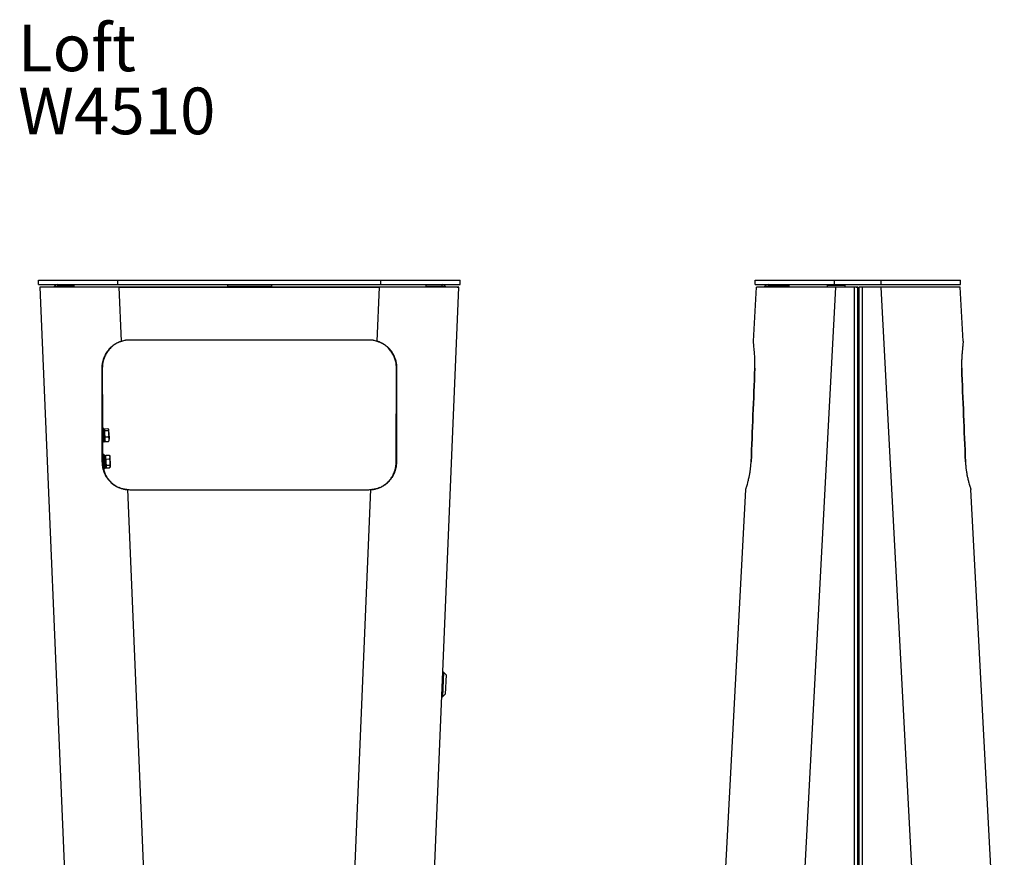
# Model space of a CAD drawing. Units: millimetres. Extents: x 356 to 1472, y 3056 to 4955.
# Drawn here: x 356 to 1472, y 4005 to 4955 of the extents above; entities that cross this region are included whole.
import ezdxf

# ---------------------------------------------------------------- set-up
doc = ezdxf.new("R2010")
doc.units = ezdxf.units.MM
doc.styles.add('SLDTEXTSTYLE0', font='TXT', dxfattribs={"width": 0.75})

# ---------------------------------------------------------------- blocks, each defined once
blk = doc.blocks.new('SW_NOTE_0')
at = {"color": 0, "linetype": 'Continuous', "lineweight": 0, "char_height": 52.92, "attachment_point": 1, "style": 'SLDTEXTSTYLE0'}
for s, insert in [('Loft', (0, 68.2)), ('W4510', (0, -3.3))]:
    blk.add_mtext(s, dxfattribs=dict(at, insert=insert))
blk = doc.blocks.new('LOFT W4510 front')
at = {"color": 7, "linetype": 'Continuous', "lineweight": 25}
for p, q in [((377.4, 4655), (377.4, 4660)), ((377.4, 4660), (467.4, 4660)), ((377.4, 4655), (467.4, 4655)), ((396.2, 4653.9), (394.4, 4652)), ((397.6, 4652.4), (396.2, 4653.9)), ((399, 4655), (399, 4653)), ((417.4, 4655), (417.4, 4653)), ((467.4, 4655), (467.4, 4660)), ((467.4, 4660), (765.4, 4660)), ((467.4, 4655), (765.4, 4655)), ((591.4, 4655), (591.4, 4653)), ((641.4, 4655), (641.4, 4653)), ((765.4, 4655), (765.4, 4660)), ((765.4, 4660), (855.4, 4660)), ((765.4, 4655), (855.4, 4655)), ((816.3, 4655), (816.3, 4653)), ((834.7, 4653), (834.7, 4655)), ((837.5, 4653.9), (836.1, 4652.4)), ((837.5, 4653.9), (839.3, 4652)), ((855.4, 4655), (855.4, 4660)), ((380.9, 4652), (378.9, 4651.9)), ((378.9, 4651.9), (418.9, 3701.9)), ((397.6, 4652.4), (397.2, 4652)), ((417.4, 4653), (399, 4653)), ((471.5, 4590.6), (468.9, 4651.9)), ((763.9, 4651.9), (468.9, 4651.9)), ((469, 4652), (763.7, 4652)), ((591.4, 4653), (641.4, 4653)), ((591.4, 4653), (591.4, 4652.4)), ((591.4, 4652.4), (641.4, 4652.4)), ((591.4, 4652.4), (591.4, 4652)), ((641.4, 4653), (641.4, 4652.4)), ((641.4, 4652.4), (641.4, 4652)), ((761.3, 4590.6), (763.9, 4651.9)), ((813.9, 3701.9), (853.9, 4651.9)), ((816.3, 4653), (834.7, 4653)), ((836.1, 4652.4), (836.5, 4652)), ((851.9, 4652), (853.9, 4651.9)), ((471.5, 4590.5), (471.5, 4590.6)), ((480.9, 4591.9), (480.9, 4592)), ((751.9, 4592), (480.9, 4592)), ((751.9, 4591.9), (480.9, 4591.9)), ((751.9, 4591.9), (751.9, 4592)), ((761.3, 4590.6), (761.3, 4590.5)), ((449.7, 4559.8), (449.2, 4559.9)), ((449.9, 4492), (449.7, 4559.8)), ((783.1, 4559.8), (783.6, 4559.9)), ((450.2, 4492), (449.9, 4492)), ((450.8, 4476.1), (450.2, 4492)), ((450.4, 4489.9), (450.3, 4489.6)), ((451.4, 4491.5), (450.7, 4491.5)), ((450.7, 4491.5), (451.3, 4476.7)), ((452, 4476.7), (451.4, 4491.5)), ((451.9, 4489.7), (451.4, 4490.3)), ((451.4, 4490.3), (451.9, 4489.8)), ((452.1, 4489.8), (451.9, 4489.8)), ((451.9, 4489.8), (452.4, 4478.5)), ((452, 4489.3), (452, 4489.6)), ((452, 4488.4), (452, 4489)), ((452.1, 4487.1), (452, 4488)), ((452.2, 4490.8), (452.1, 4489.8)), ((452.1, 4489.8), (452.1, 4489.3)), ((452.1, 4489.3), (452.6, 4478.5)), ((452.1, 4485.6), (452.1, 4486.6)), ((452.2, 4491.3), (456.1, 4491.5)), ((452.3, 4489.3), (456.2, 4489.5)), ((457.1, 4490.3), (456.6, 4491)), ((457.6, 4478.3), (457.1, 4490.3)), ((449.9, 4476), (450.8, 4476.1)), ((449.9, 4461.8), (449.9, 4476)), ((450.6, 4483.4), (450.6, 4483.3)), ((450.7, 4482.2), (450.7, 4482.1)), ((450.7, 4478.5), (450.9, 4478.3)), ((450.9, 4478.3), (451.3, 4477.8)), ((451.3, 4477.8), (451.2, 4477.9)), ((451.3, 4476.7), (452, 4476.7)), ((451.8, 4484.8), (451.8, 4484.6)), ((451.9, 4483.5), (451.9, 4483.3)), ((452, 4477.9), (452.4, 4478.5)), ((452.4, 4478.5), (452, 4477.9)), ((452.2, 4483.8), (452.2, 4485)), ((452.3, 4482.1), (452.2, 4483.2)), ((452.3, 4480.6), (452.3, 4481.6)), ((452.4, 4479.5), (452.4, 4480.2)), ((452.4, 4478.5), (452.6, 4478.5)), ((452.6, 4482.1), (456.5, 4482.3)), ((452.6, 4478.5), (452.7, 4477.5)), ((452.8, 4477.5), (452.8, 4477)), ((452.8, 4477), (456.7, 4477.1)), ((456.7, 4477.1), (457.2, 4477.7)), ((457.2, 4477.7), (457.6, 4478.3)), ((457.7, 4483), (457.4, 4483)), ((457.4, 4483), (457.7, 4483)), ((457.7, 4482.1), (457.4, 4482.1)), ((457.7, 4482), (457.4, 4482)), ((457.4, 4481.9), (457.7, 4481.9)), ((457.8, 4481.1), (457.5, 4481)), ((457.8, 4480.7), (457.5, 4480.7)), ((457.8, 4480), (457.5, 4480)), ((457.5, 4479.5), (457.8, 4479.6)), ((457.7, 4482.1), (457.7, 4482.1)), ((457.8, 4481.8), (457.8, 4481.8)), ((450, 4453.9), (449.3, 4454)), ((451.4, 4462.1), (449.9, 4462)), ((449.9, 4461.8), (450.5, 4447.9)), ((452.1, 4446.1), (451.4, 4462.1)), ((452, 4460.3), (451.5, 4459.6)), ((451.8, 4454.7), (451.8, 4454.5)), ((451.9, 4453.3), (451.9, 4453.1)), ((452.7, 4461.5), (452, 4461.5)), ((452, 4461.5), (452.6, 4446.7)), ((453.3, 4446.7), (452.7, 4461.5)), ((453, 4459.9), (452.7, 4460.4)), ((452.7, 4460.4), (452.8, 4460.3)), ((453.2, 4459.7), (453, 4459.9)), ((453, 4455.9), (453, 4455.8)), ((453.1, 4454.6), (453.1, 4454.5)), ((453.4, 4459.8), (453.2, 4459.8)), ((453.2, 4459.8), (453.5, 4452.6)), ((453.3, 4459.1), (453.2, 4459.5)), ((453.3, 4458), (453.3, 4458.8)), ((453.4, 4456.6), (453.3, 4457.6)), ((453.5, 4461.1), (453.4, 4459.8)), ((453.4, 4459.8), (453.9, 4448.5)), ((453.4, 4455), (453.4, 4456.1)), ((453.5, 4453.3), (453.4, 4454.4)), ((453.5, 4461.5), (457.4, 4461.6)), ((453.5, 4461.5), (453.5, 4461.1)), ((453.6, 4451.6), (453.5, 4452.7)), ((453.5, 4452.6), (453.7, 4448.5)), ((453.7, 4456.9), (457.6, 4457.1)), ((457.6, 4461.2), (457.4, 4461.6)), ((458.4, 4460.4), (457.7, 4461.3)), ((458.7, 4452.8), (458.4, 4460.4)), ((458.9, 4455), (458.6, 4455)), ((458.9, 4455), (458.6, 4455)), ((458.9, 4454.8), (458.6, 4454.8)), ((458.9, 4454.8), (458.6, 4454.8)), ((458.9, 4453.8), (458.6, 4453.8)), ((458.7, 4453.2), (459, 4453.3)), ((459, 4452.8), (458.7, 4452.8)), ((458.9, 4448.4), (458.7, 4452.8)), ((459, 4452.8), (458.7, 4452.8)), ((458.9, 4454.9), (458.9, 4455)), ((782.8, 4453.9), (783.4, 4454)), ((450.6, 4446), (452.1, 4446.1)), ((452, 4448.5), (452.5, 4447.9)), ((452.6, 4446.7), (453.3, 4446.7)), ((453.2, 4447.9), (453.6, 4448.6)), ((453.5, 4448.3), (453.6, 4448.5)), ((453.6, 4448.5), (453.5, 4448.4)), ((453.6, 4451.1), (453.6, 4451.6)), ((453.6, 4450.2), (453.6, 4451.1)), ((453.6, 4450.2), (453.6, 4449.9)), ((453.7, 4448.5), (453.9, 4448.5)), ((453.9, 4448.5), (454, 4447.3)), ((457.9, 4449.8), (454, 4449.6)), ((454.1, 4446.9), (458, 4447)), ((458.3, 4447.4), (458.9, 4448.4)), ((458.7, 4452.5), (459, 4452.5)), ((458.7, 4452.3), (459, 4452.4)), ((459, 4452.3), (458.7, 4452.3)), ((459, 4452.2), (458.7, 4452.2)), ((459, 4452.1), (458.7, 4452.2)), ((459, 4451.2), (458.7, 4451.2)), ((458.8, 4450.6), (459.1, 4450.6)), ((459, 4452.3), (458.9, 4452.4)), ((459, 4452.3), (459, 4452.3)), ((508.9, 3701.9), (478.5, 4422.4)), ((480.9, 4422.3), (751.9, 4422.3)), ((723.9, 3701.9), (754.2, 4422.4)), ((835.5, 4215.5), (834.3, 4187.5)), ((836.5, 4215.5), (835.3, 4187.5)), ((836.5, 4215.5), (835.5, 4215.5)), ((839.4, 4212.3), (836.5, 4215.5)), ((839.4, 4212.3), (838.4, 4190.3)), ((834.3, 4187.5), (835.3, 4187.5)), ((835.3, 4187.5), (838.4, 4190.3))]:
    blk.add_line(p, q, dxfattribs=at)
for centre, radius, start, end in [((399, 4651), 4, 90, 135), ((834.7, 4651), 4, 45, 90), ((399, 4651), 2, 90, 135), ((834.7, 4651), 2, 45, 90), ((480.9, 4560), 32, 89.9996, 107.0926), ((480.9, 4559.9), 32, 89.9996, 107.0926), ((751.9, 4560), 32, 72.9074, 90.0004), ((751.9, 4559.9), 32, 72.9074, 90.0004), ((480.9, 4454.3), 32, 265.8253, 270), ((751.9, 4454.3), 32, 270, 274.1747)]:
    blk.add_arc(centre, radius, start, end, dxfattribs=at)
for centre, start_param, end_param in [((452.5, 4484.1), 1.751751, 1.898713), ((451.4, 4484.1), 4.353951, 4.489834), ((452.5, 4484.1), 1.47997, 1.59862), ((451.4, 4484.1), 4.637756, 4.756667), ((452.6, 4454.1), 1.479192, 1.615075), ((451.5, 4454.1), 4.621563, 4.712389), ((452.6, 4454.1), 1.212359, 1.337037), ((451.5, 4454.1), 4.911341, 5.040305)]:
    blk.add_ellipse(centre, major_axis=(4.02, 4.37), ratio=0.158384, start_param=start_param, end_param=end_param, dxfattribs=at)
for points, knots in [([(468.9, 4651.9), (445, 4651.9), (422.1, 4651.9), (388.4, 4651.9), (378.9, 4651.9), (378.9, 4651.9)], [0, 0, 0, 0, 0.5, 0.5, 1, 1, 1, 1]), ([(400.2, 4651.9), (398.6, 4652), (395.3, 4652), (391.1, 4652), (387.4, 4652), (384.5, 4652), (382.4, 4652), (381.1, 4652), (381, 4652), (380.9, 4652)], [0, 0, 0, 0, 0.12823, 0.273231, 0.417903, 0.562576, 0.707577, 0.853255, 1, 1, 1, 1]), ([(853.9, 4651.9), (853.9, 4651.9), (844.4, 4651.9), (810.6, 4651.9), (787.7, 4651.9), (763.9, 4651.9)], [0, 0, 0, 0, 0.5, 0.5, 1, 1, 1, 1]), ([(851.9, 4652), (851.8, 4652), (851.6, 4652), (850.3, 4652), (848.2, 4652), (845.3, 4652), (841.6, 4652), (837.4, 4652), (834.1, 4652), (832.6, 4651.9)], [0, 0, 0, 0, 0.146745, 0.292423, 0.437424, 0.582097, 0.726769, 0.87177, 1, 1, 1, 1]), ([(471.5, 4590.6), (470.9, 4590.5), (470.4, 4590.3), (469.4, 4589.9), (468.9, 4589.7), (467.4, 4589.1), (466.4, 4588.6), (464.4, 4587.5), (463.4, 4586.8), (461.4, 4585.4), (460.4, 4584.6), (458.4, 4582.8), (457.5, 4581.8), (456.1, 4580.1), (455.6, 4579.5), (454.7, 4578.2), (454.2, 4577.5), (453.3, 4575.9), (452.8, 4575.1), (452.2, 4573.7), (451.9, 4573.3), (451.5, 4572.2), (451.3, 4571.7), (450.9, 4570.5), (450.7, 4569.9), (450.3, 4568.5), (450.1, 4567.8), (449.8, 4566.5), (449.7, 4566.1), (449.6, 4565.1), (449.5, 4564.6), (449.3, 4563.5), (449.3, 4562.9), (449.2, 4561.9), (449.2, 4561.5), (449.2, 4560.7), (449.2, 4560.3), (449.2, 4559.9)], [0, 0, 0, 0, 0.0625, 0.0625, 0.125, 0.125, 0.25, 0.25, 0.375, 0.375, 0.5, 0.5, 0.625, 0.625, 0.6875, 0.6875, 0.75, 0.75, 0.8125, 0.8125, 0.84375, 0.84375, 0.875, 0.875, 0.90625, 0.90625, 0.9375, 0.9375, 0.953125, 0.953125, 0.96875, 0.96875, 0.984375, 0.984375, 0.992188, 0.992188, 1, 1, 1, 1]), ([(471.5, 4590.5), (471.2, 4590.4), (470.6, 4590.2), (469.7, 4589.9), (468.8, 4589.6), (468, 4589.2), (466.7, 4588.6), (465, 4587.7), (463.1, 4586.4), (461.2, 4585), (459.4, 4583.4), (457.8, 4581.7), (455.8, 4579.2), (453.6, 4575.9), (452, 4572.3), (451, 4569.3), (450.4, 4567.1), (450, 4564.6), (449.8, 4562.7), (449.7, 4561), (449.7, 4560.2), (449.7, 4559.8)], [0, 0, 0, 0, 0.02295, 0.046027, 0.069344, 0.092898, 0.116709, 0.174102, 0.233681, 0.290792, 0.351008, 0.407761, 0.468725, 0.586748, 0.705128, 0.759291, 0.823878, 0.876352, 0.942824, 0.970003, 1, 1, 1, 1]), ([(783.6, 4559.9), (783.6, 4560.3), (783.6, 4560.7), (783.6, 4561.5), (783.5, 4561.9), (783.5, 4562.6), (783.5, 4562.9), (783.4, 4563.5), (783.4, 4563.8), (783.3, 4564.6), (783.2, 4565.1), (783, 4566.1), (782.9, 4566.5), (782.7, 4567.8), (782.5, 4568.5), (782.1, 4569.9), (781.9, 4570.5), (781.5, 4571.7), (781.2, 4572.2), (780.8, 4573.3), (780.6, 4573.7), (779.9, 4575.1), (779.5, 4575.9), (778.6, 4577.5), (778.1, 4578.2), (777.2, 4579.5), (776.7, 4580.1), (775.3, 4581.8), (774.3, 4582.8), (772.4, 4584.6), (771.4, 4585.4), (769.4, 4586.8), (768.4, 4587.5), (766.4, 4588.6), (765.4, 4589.1), (763.8, 4589.7), (763.3, 4589.9), (762.6, 4590.2), (762.3, 4590.3), (761.8, 4590.5), (761.5, 4590.5), (761.3, 4590.6)], [0, 0, 0, 0, 0.007812, 0.007812, 0.015625, 0.015625, 0.023438, 0.023438, 0.03125, 0.03125, 0.046875, 0.046875, 0.0625, 0.0625, 0.09375, 0.09375, 0.125, 0.125, 0.15625, 0.15625, 0.1875, 0.1875, 0.25, 0.25, 0.3125, 0.3125, 0.375, 0.375, 0.5, 0.5, 0.625, 0.625, 0.75, 0.75, 0.875, 0.875, 0.9375, 0.9375, 0.96875, 0.96875, 1, 1, 1, 1]), ([(783.1, 4559.8), (783.1, 4560.2), (783.1, 4561), (783, 4562), (782.9, 4563), (782.9, 4563.8), (782.7, 4565.2), (782.3, 4567.1), (781.7, 4569.4), (781, 4571.6), (780.1, 4573.9), (779, 4576), (777.4, 4578.7), (775, 4581.8), (772.1, 4584.5), (769.6, 4586.4), (767.6, 4587.7), (765.6, 4588.8), (763.8, 4589.6), (762.4, 4590.2), (761.6, 4590.4), (761.3, 4590.5)], [0, 0, 0, 0, 0.028375, 0.054551, 0.077986, 0.099358, 0.119026, 0.184543, 0.237884, 0.301592, 0.356495, 0.418875, 0.474779, 0.592602, 0.710028, 0.769901, 0.827164, 0.886449, 0.943975, 0.972128, 1, 1, 1, 1]), ([(761.3, 4590.5), (762.3, 4590.2), (764.3, 4589.5), (766.2, 4588.5), (767.2, 4588)], [0, 0, 0, 0, 0.4993495, 1, 1, 1, 1]), ([(782.6, 4565.2), (782.7, 4564.5), (783, 4562.8), (783, 4561), (783.1, 4559.8)], [0, 0, 0, 0, 0.355017, 1, 1, 1, 1]), ([(449.7, 4559.8), (449.7, 4558.8), (449.7, 4556.8), (449.7, 4553.8), (449.7, 4550.9), (449.7, 4547.9), (449.7, 4544.9), (449.7, 4541.9), (449.7, 4538.9), (449.7, 4535.9), (449.7, 4532.9), (449.7, 4529.9), (449.8, 4526.9), (449.8, 4523.9), (449.8, 4520.9), (449.8, 4517.9), (449.8, 4514.9), (449.8, 4511.9), (449.8, 4508.9), (449.8, 4505.9), (449.8, 4502.9), (449.8, 4499.9), (449.8, 4496.9), (449.8, 4493.9), (449.9, 4490.9), (449.9, 4487.9), (449.9, 4484.9), (449.9, 4481.9), (449.9, 4478.9), (449.9, 4475.9), (449.9, 4472.9), (449.9, 4469.9), (449.9, 4466.9), (449.9, 4463.9), (449.9, 4460.9), (449.9, 4457.9), (450, 4455.6), (450, 4454.3), (450, 4453.9)], [0, 0, 0, 0, 0.028302, 0.056604, 0.084906, 0.113208, 0.141509, 0.169811, 0.198113, 0.226415, 0.254717, 0.283019, 0.311321, 0.339623, 0.367925, 0.396226, 0.424528, 0.45283, 0.481132, 0.509434, 0.537736, 0.566038, 0.59434, 0.622642, 0.650943, 0.679245, 0.707547, 0.735849, 0.764151, 0.792453, 0.820755, 0.849057, 0.877358, 0.90566, 0.933962, 0.962264, 0.990566, 1, 1, 1, 1]), ([(782.8, 4453.9), (782.8, 4454.9), (782.8, 4456.9), (782.8, 4459.9), (782.8, 4462.9), (782.8, 4465.9), (782.8, 4468.9), (782.8, 4471.9), (782.9, 4474.9), (782.9, 4477.9), (782.9, 4480.9), (782.9, 4483.9), (782.9, 4486.9), (782.9, 4489.9), (782.9, 4492.9), (782.9, 4495.9), (782.9, 4498.9), (782.9, 4501.9), (782.9, 4504.9), (782.9, 4507.9), (783, 4510.9), (783, 4513.9), (783, 4516.9), (783, 4519.9), (783, 4522.9), (783, 4525.9), (783, 4528.9), (783, 4531.9), (783, 4534.9), (783, 4537.9), (783, 4540.9), (783, 4543.9), (783, 4546.9), (783, 4549.9), (783.1, 4552.8), (783.1, 4555.8), (783.1, 4558.2), (783.1, 4559.5), (783.1, 4559.8)], [0, 0, 0, 0, 0.028302, 0.056604, 0.084906, 0.113208, 0.141509, 0.169811, 0.198113, 0.226415, 0.254717, 0.283019, 0.311321, 0.339623, 0.367925, 0.396226, 0.424528, 0.45283, 0.481132, 0.509434, 0.537736, 0.566038, 0.59434, 0.622642, 0.650943, 0.679245, 0.707547, 0.735849, 0.764151, 0.792453, 0.820755, 0.849057, 0.877358, 0.90566, 0.933962, 0.962264, 0.990566, 1, 1, 1, 1]), ([(783.1, 4559.8), (783.1, 4558.8), (783.1, 4556.8), (783.1, 4553.8), (783.1, 4550.9), (783, 4547.9), (783, 4544.9), (783, 4541.9), (783, 4538.9), (783, 4535.9), (783, 4532.9), (783, 4529.9), (783, 4526.9), (783, 4523.9), (783, 4520.9), (783, 4517.9), (783, 4514.9), (783, 4511.9), (782.9, 4508.9), (782.9, 4505.9), (782.9, 4502.9), (782.9, 4499.9), (782.9, 4496.9), (782.9, 4493.9), (782.9, 4490.9), (782.9, 4487.9), (782.9, 4484.9), (782.9, 4481.9), (782.9, 4478.9), (782.9, 4475.9), (782.8, 4472.9), (782.8, 4469.9), (782.8, 4466.9), (782.8, 4463.9), (782.8, 4460.9), (782.8, 4457.9), (782.8, 4455.6), (782.8, 4454.3), (782.8, 4453.9)], [0, 0, 0, 0, 0.0283019, 0.0566038, 0.0849057, 0.1132075, 0.1415094, 0.1698113, 0.1981132, 0.2264151, 0.254717, 0.2830189, 0.3113208, 0.3396226, 0.3679245, 0.3962264, 0.4245283, 0.4528302, 0.4811321, 0.509434, 0.5377358, 0.5660377, 0.5943396, 0.6226415, 0.6509434, 0.6792453, 0.7075472, 0.7358491, 0.7641509, 0.7924528, 0.8207547, 0.8490566, 0.8773585, 0.9056604, 0.9339623, 0.9622642, 0.990566, 1, 1, 1, 1]), ([(452.3, 4489.3), (452.2, 4489.6), (452.2, 4490), (452.2, 4490.6), (452.2, 4491), (452.2, 4491.3)], [0, 0, 0, 0, 0.5, 0.5, 1, 1, 1, 1]), ([(456.1, 4491.5), (456.5, 4491.1), (456.8, 4490.8), (456.8, 4490.4), (456.8, 4490.3), (456.8, 4490.1), (456.7, 4490.1), (456.6, 4489.8), (456.4, 4489.6), (456.2, 4489.5)], [0, 0, 0, 0, 0.5, 0.5, 0.625, 0.625, 0.75, 0.75, 1, 1, 1, 1]), ([(456.2, 4489.5), (456.7, 4488.3), (457, 4487.1), (457, 4485.6), (457, 4485.3), (457, 4484.7), (457, 4484.4), (456.8, 4483.5), (456.7, 4482.9), (456.5, 4482.3)], [0, 0, 0, 0, 0.5, 0.5, 0.625, 0.625, 0.75, 0.75, 1, 1, 1, 1]), ([(456.5, 4482.3), (456.9, 4481.5), (457.2, 4480.6), (457.3, 4479.5), (457.3, 4479.3), (457.2, 4478.9), (457.2, 4478.7), (457.1, 4478), (456.9, 4477.6), (456.7, 4477.1)], [0, 0, 0, 0, 0.5, 0.5, 0.625, 0.625, 0.75, 0.75, 1, 1, 1, 1]), ([(457.7, 4482.1), (457.7, 4482.2), (457.7, 4482.2), (457.7, 4482.3), (457.7, 4482.3), (457.7, 4482.5), (457.7, 4482.5), (457.7, 4482.7), (457.7, 4482.8), (457.7, 4482.9), (457.7, 4482.9), (457.7, 4482.9), (457.7, 4482.9), (457.7, 4483)], [0.000765, 0.000765, 0.000765, 0.000765, 0.125, 0.125, 0.25, 0.25, 0.5, 0.5, 0.75, 0.75, 0.875, 0.875, 0.9993263, 0.9993263, 0.9993263, 0.9993263]), ([(457.8, 4481.1), (457.8, 4481.1), (457.8, 4481.1), (457.8, 4481.2), (457.8, 4481.3), (457.8, 4481.4), (457.8, 4481.5), (457.8, 4481.6), (457.8, 4481.7), (457.8, 4481.8), (457.8, 4481.8), (457.7, 4481.9), (457.7, 4481.9), (457.7, 4481.9)], [0.000765, 0.000765, 0.000765, 0.000765, 0.125, 0.125, 0.25, 0.25, 0.5, 0.5, 0.75, 0.75, 0.875, 0.875, 0.9993263, 0.9993263, 0.9993263, 0.9993263]), ([(457.8, 4480.7), (457.8, 4480.7), (457.8, 4480.7), (457.8, 4480.7), (457.8, 4480.7), (457.8, 4480.7), (457.8, 4480.8), (457.8, 4480.8), (457.8, 4480.9), (457.8, 4480.9), (457.8, 4481), (457.8, 4481), (457.8, 4481.1)], [-0.050425, -0.050425, -0.050425, -0.050425, 0, 0, 0, 0.25, 0.25, 0.5, 0.5, 0.75, 0.75, 0.998478, 0.998478, 0.998478, 0.998478]), ([(457.8, 4480), (457.8, 4480), (457.8, 4480.1), (457.8, 4480.2), (457.8, 4480.3), (457.8, 4480.4), (457.8, 4480.4), (457.8, 4480.6), (457.8, 4480.6), (457.8, 4480.7), (457.8, 4480.7), (457.8, 4480.7), (457.8, 4480.7)], [0.001238, 0.001238, 0.001238, 0.001238, 0.25, 0.25, 0.5, 0.5, 0.75, 0.75, 1, 1, 1, 1.038023, 1.038023, 1.038023, 1.038023]), ([(457.8, 4479.6), (457.8, 4479.6), (457.8, 4479.6), (457.8, 4479.6), (457.8, 4479.8), (457.8, 4479.9), (457.8, 4480)], [0, 0, 0, 0, 0.189026, 0.445915, 0.711197, 1, 1, 1, 1]), ([(449.3, 4454), (449.3, 4453.5), (449.4, 4453), (449.4, 4452), (449.4, 4451.4), (449.6, 4450), (449.7, 4449.1), (450, 4447.6), (450.1, 4447), (450.4, 4445.7), (450.5, 4445.2), (450.8, 4444.2), (451, 4443.7), (451.3, 4442.9), (451.4, 4442.4), (451.9, 4441.3), (452.2, 4440.6), (452.8, 4439.3), (453.1, 4438.7), (453.7, 4437.6), (454, 4437.1), (455, 4435.7), (455.6, 4434.8), (456.8, 4433.3), (457.4, 4432.6), (458.7, 4431.3), (459.3, 4430.7), (461.1, 4429), (462.4, 4428.1), (464.8, 4426.5), (466.1, 4425.8), (468.6, 4424.7), (469.8, 4424.2), (472.3, 4423.4), (473.6, 4423.1), (475.4, 4422.7), (476, 4422.6), (477.3, 4422.5), (477.9, 4422.4), (478.5, 4422.4)], [0, 0, 0, 0, 0.007812, 0.007812, 0.015625, 0.015625, 0.03125, 0.03125, 0.046875, 0.046875, 0.0625, 0.0625, 0.078125, 0.078125, 0.09375, 0.09375, 0.125, 0.125, 0.15625, 0.15625, 0.1875, 0.1875, 0.25, 0.25, 0.3125, 0.3125, 0.375, 0.375, 0.5, 0.5, 0.625, 0.625, 0.75, 0.75, 0.875, 0.875, 0.9375, 0.9375, 1, 1, 1, 1]), ([(450, 4453.9), (450, 4452.9), (450, 4451), (450.4, 4448.5), (450.8, 4446.4), (451.4, 4444.3), (452.1, 4442.1), (453.2, 4439.4), (454.7, 4436.7), (456.7, 4433.8), (458.9, 4431.2), (461.4, 4429), (464.2, 4427), (466.6, 4425.5), (468.3, 4424.8), (468.7, 4424.7)], [0, 0, 0, 0, 0.082174, 0.152466, 0.208048, 0.254122, 0.329581, 0.391881, 0.494879, 0.581235, 0.681308, 0.770464, 0.852323, 0.965883, 1, 1, 1, 1]), ([(454, 4449.6), (453.9, 4450.8), (453.8, 4452.1), (453.7, 4454.5), (453.7, 4455.7), (453.7, 4456.9)], [0, 0, 0, 0, 0.5, 0.5, 1, 1, 1, 1]), ([(457.4, 4461.6), (457.8, 4460.9), (458.1, 4460.2), (458.1, 4459.2), (458.1, 4459), (458.1, 4458.6), (458, 4458.4), (457.9, 4457.9), (457.7, 4457.5), (457.6, 4457.1)], [0, 0, 0, 0, 0.5, 0.5, 0.625, 0.625, 0.75, 0.75, 1, 1, 1, 1]), ([(457.6, 4457.1), (458, 4455.9), (458.3, 4454.7), (458.4, 4453.2), (458.4, 4452.9), (458.4, 4452.2), (458.3, 4451.9), (458.2, 4451), (458, 4450.4), (457.9, 4449.8)], [0, 0, 0, 0, 0.5, 0.5, 0.625, 0.625, 0.75, 0.75, 1, 1, 1, 1]), ([(458.9, 4453.8), (458.9, 4453.9), (458.9, 4454), (458.9, 4454.2), (458.9, 4454.2), (458.9, 4454.3), (458.9, 4454.4), (458.9, 4454.5), (458.9, 4454.6), (458.9, 4454.7), (458.9, 4454.7), (458.9, 4454.8), (458.9, 4454.8), (458.9, 4454.8)], [0.0002689, 0.0002689, 0.0002689, 0.0002689, 0.25, 0.25, 0.375, 0.375, 0.5, 0.5, 0.75, 0.75, 0.875, 0.875, 0.999282, 0.999282, 0.999282, 0.999282]), ([(459, 4453.3), (459, 4453.3), (459, 4453.3), (459, 4453.3), (458.9, 4453.5), (458.9, 4453.7), (458.9, 4453.8), (458.9, 4453.8)], [0, 0, 0, 0, 0.066378, 0.353158, 0.598511, 0.885282, 1, 1, 1, 1]), ([(459, 4452.5), (459, 4452.6), (459, 4452.6), (459, 4452.6), (459, 4452.6), (459, 4452.7), (459, 4452.7), (459, 4452.7), (459, 4452.8), (459, 4452.8), (459, 4452.8), (459, 4452.8), (459, 4452.8), (459, 4452.8)], [0.0033198, 0.0033198, 0.0033198, 0.0033198, 0.125, 0.125, 0.25, 0.25, 0.5, 0.5, 0.75, 0.75, 0.875, 0.875, 0.9969088, 0.9969088, 0.9969088, 0.9969088]), ([(754.2, 4422.4), (754.8, 4422.4), (755.5, 4422.5), (756.7, 4422.6), (757.3, 4422.7), (759.2, 4423.1), (760.4, 4423.4), (762.9, 4424.2), (764.2, 4424.7), (766.7, 4425.8), (767.9, 4426.5), (770.4, 4428.1), (771.6, 4429), (773.5, 4430.7), (774.1, 4431.3), (775.3, 4432.6), (775.9, 4433.3), (777.2, 4434.8), (777.8, 4435.7), (778.7, 4437.1), (779, 4437.6), (779.6, 4438.7), (779.9, 4439.3), (780.6, 4440.6), (780.9, 4441.3), (781.3, 4442.4), (781.5, 4442.9), (781.8, 4443.7), (781.9, 4444.2), (782.2, 4445.2), (782.4, 4445.7), (782.6, 4447), (782.8, 4447.6), (783.1, 4449.1), (783.2, 4450), (783.3, 4451.4), (783.3, 4452), (783.4, 4453), (783.4, 4453.5), (783.4, 4454)], [0, 0, 0, 0, 0.0625, 0.0625, 0.125, 0.125, 0.25, 0.25, 0.375, 0.375, 0.5, 0.5, 0.625, 0.625, 0.6875, 0.6875, 0.75, 0.75, 0.8125, 0.8125, 0.84375, 0.84375, 0.875, 0.875, 0.90625, 0.90625, 0.921875, 0.921875, 0.9375, 0.9375, 0.953125, 0.953125, 0.96875, 0.96875, 0.984375, 0.984375, 0.9921875, 0.9921875, 1, 1, 1, 1]), ([(764, 4424.7), (764.4, 4424.8), (766.1, 4425.5), (768.5, 4427), (771.4, 4429), (773.8, 4431.2), (775.7, 4433.4), (777.2, 4435.5), (778.3, 4437.2), (779.4, 4439.2), (780.5, 4441.7), (781.3, 4444.1), (781.9, 4446.4), (782.4, 4448.5), (782.7, 4451), (782.8, 4452.9), (782.8, 4453.9)], [0, 0, 0, 0, 0.034117, 0.147672, 0.229527, 0.31868, 0.418749, 0.469051, 0.524082, 0.585662, 0.657161, 0.745898, 0.791972, 0.847553, 0.917839, 1, 1, 1, 1]), ([(457.9, 4449.8), (458.3, 4449.4), (458.6, 4448.9), (458.6, 4448.3), (458.6, 4448.2), (458.5, 4448), (458.5, 4447.8), (458.3, 4447.5), (458.2, 4447.2), (458, 4447)], [0, 0, 0, 0, 0.5, 0.5, 0.625, 0.625, 0.75, 0.75, 1, 1, 1, 1]), ([(459, 4452.4), (459, 4452.4), (459, 4452.4), (459, 4452.4), (459, 4452.4), (459, 4452.5), (459, 4452.5), (459, 4452.5)], [0, 0, 0, 0, 0.088678, 0.390908, 0.663173, 0.941067, 1, 1, 1, 1]), ([(459, 4451.2), (459, 4451.3), (459, 4451.4), (459, 4451.6), (459, 4451.6), (459, 4451.7), (459, 4451.7), (459, 4451.9), (459, 4452), (459, 4452), (459, 4452.1), (459, 4452.1), (459, 4452.1), (459, 4452.1)], [0.0002689, 0.0002689, 0.0002689, 0.0002689, 0.25, 0.25, 0.375, 0.375, 0.5, 0.5, 0.75, 0.75, 0.875, 0.875, 0.999282, 0.999282, 0.999282, 0.999282]), ([(459.1, 4450.6), (459.1, 4450.6), (459.1, 4450.6), (459.1, 4450.7), (459.1, 4450.9), (459, 4451.1), (459, 4451.2), (459, 4451.2)], [0, 0, 0, 0, 0.066378, 0.353158, 0.598511, 0.885282, 1, 1, 1, 1]), ([(478.5, 4422.2), (477.3, 4422.4), (474.8, 4422.7), (471.5, 4423.5), (469.6, 4424.3), (468.7, 4424.7)], [0, 0, 0, 0, 0.363241, 0.735798, 1, 1, 1, 1]), ([(764, 4424.7), (763.2, 4424.3), (761.2, 4423.5), (757.9, 4422.7), (755.4, 4422.4), (754.2, 4422.2)], [0, 0, 0, 0, 0.264205, 0.636761, 1, 1, 1, 1])]:
    blk.add_open_spline(points, degree=3, knots=knots, dxfattribs=at)
for points in [[(449.2, 4559.9), (449.2, 4524.6), (449.3, 4489.3), (449.3, 4454)], [(783.4, 4454), (783.5, 4489.3), (783.5, 4524.6), (783.6, 4559.9)], [(450.7, 4490.3), (450.6, 4490), (450.4, 4489.8), (450.3, 4489.5)], [(450.3, 4489.2), (450.4, 4489.5), (450.6, 4489.8), (450.7, 4490.1)], [(450.8, 4489.9), (450.6, 4489.6), (450.4, 4489.3), (450.3, 4489)], [(450.3, 4488.4), (450.5, 4488.7), (450.6, 4489), (450.8, 4489.4)], [(450.8, 4488.9), (450.6, 4488.6), (450.5, 4488.3), (450.3, 4488)], [(450.4, 4487.1), (450.5, 4487.4), (450.7, 4487.8), (450.8, 4488.1)], [(450.9, 4487.5), (450.7, 4487.2), (450.5, 4486.9), (450.4, 4486.6)], [(450.4, 4485.5), (450.6, 4485.8), (450.7, 4486.1), (450.9, 4486.4)], [(452, 4489.6), (451.8, 4489.8), (451.6, 4490), (451.4, 4490.1)], [(451.5, 4489.8), (451.6, 4489.6), (451.8, 4489.4), (452, 4489.3)], [(452, 4489), (451.8, 4489.2), (451.7, 4489.3), (451.5, 4489.4)], [(451.5, 4488.7), (451.7, 4488.6), (451.9, 4488.5), (452, 4488.4)], [(452, 4488), (451.9, 4488), (451.7, 4488), (451.5, 4488.1)], [(451.6, 4487.1), (451.7, 4487.1), (451.9, 4487.1), (452.1, 4487.1)], [(452.1, 4486.6), (451.9, 4486.5), (451.8, 4486.5), (451.6, 4486.4)], [(452.6, 4482.1), (452.5, 4483.3), (452.3, 4485.7), (452.3, 4488.1), (452.3, 4489.3)], [(450.9, 4485.7), (450.8, 4485.4), (450.6, 4485.2), (450.5, 4484.9)], [(450.5, 4483.8), (450.7, 4484), (450.8, 4484.3), (451, 4484.5)], [(451, 4483.7), (450.9, 4483.5), (450.7, 4483.4), (450.5, 4483.2)], [(450.6, 4482.1), (450.7, 4482.2), (450.9, 4482.4), (451.1, 4482.6)], [(451.1, 4481.8), (450.9, 4481.7), (450.8, 4481.6), (450.6, 4481.6)], [(450.6, 4480.6), (450.8, 4480.6), (451, 4480.7), (451.1, 4480.8)], [(451.2, 4480.1), (451, 4480.1), (450.8, 4480.1), (450.7, 4480.2)], [(450.7, 4479.4), (450.9, 4479.4), (451, 4479.3), (451.2, 4479.3)], [(451.2, 4478.8), (451, 4478.9), (450.9, 4479), (450.7, 4479.1)], [(450.7, 4478.7), (450.9, 4478.6), (451.1, 4478.4), (451.2, 4478.3)], [(451.3, 4478), (451.1, 4478.2), (450.9, 4478.4), (450.7, 4478.6)], [(451.7, 4485.3), (451.8, 4485.4), (452, 4485.5), (452.1, 4485.6)], [(452.2, 4485), (452, 4484.8), (451.8, 4484.6), (451.7, 4484.5)], [(451.7, 4483.3), (451.9, 4483.5), (452.1, 4483.7), (452.2, 4483.8)], [(452.2, 4483.2), (452.1, 4483), (451.9, 4482.8), (451.8, 4482.5)], [(451.8, 4481.4), (452, 4481.7), (452.1, 4481.9), (452.3, 4482.1)], [(452.3, 4481.6), (452.2, 4481.3), (452, 4481), (451.8, 4480.7)], [(451.9, 4479.8), (452, 4480.1), (452.2, 4480.4), (452.3, 4480.6)], [(452.4, 4480.2), (452.2, 4479.9), (452.1, 4479.6), (451.9, 4479.3)], [(451.9, 4478.6), (452.1, 4478.9), (452.2, 4479.2), (452.4, 4479.5)], [(452.4, 4479.2), (452.3, 4478.9), (452.1, 4478.6), (451.9, 4478.3)], [(452, 4478), (452.1, 4478.2), (452.3, 4478.5), (452.4, 4478.8)], [(452.8, 4477), (452.7, 4477.8), (452.6, 4479.6), (452.6, 4481.3), (452.6, 4482.1)], [(451.5, 4459.5), (451.7, 4459.8), (451.8, 4460.1), (452, 4460.3)], [(452, 4460.2), (451.8, 4460), (451.7, 4459.7), (451.5, 4459.4)], [(451.6, 4459), (451.7, 4459.3), (451.9, 4459.6), (452, 4459.9)], [(452, 4459.6), (451.9, 4459.3), (451.7, 4459), (451.6, 4458.7)], [(451.6, 4458), (451.7, 4458.3), (451.9, 4458.6), (452.1, 4458.9)], [(452.1, 4458.4), (451.9, 4458.1), (451.8, 4457.8), (451.6, 4457.6)], [(451.7, 4456.6), (451.8, 4456.9), (452, 4457.2), (452.1, 4457.5)], [(452.2, 4456.8), (452, 4456.5), (451.8, 4456.3), (451.7, 4456.1)], [(451.7, 4455), (451.9, 4455.2), (452, 4455.4), (452.2, 4455.7)], [(452.2, 4454.9), (452.1, 4454.7), (451.9, 4454.5), (451.8, 4454.4)], [(451.8, 4453.2), (452, 4453.4), (452.1, 4453.6), (452.3, 4453.8)], [(452.3, 4452.9), (452.1, 4452.8), (452, 4452.7), (451.8, 4452.6)], [(452.7, 4460.2), (452.9, 4460), (453.1, 4459.8), (453.2, 4459.6)], [(453.2, 4459.5), (453.1, 4459.6), (452.9, 4459.8), (452.7, 4459.9)], [(452.7, 4459.4), (452.9, 4459.3), (453.1, 4459.2), (453.3, 4459.1)], [(453.3, 4458.8), (453.1, 4458.8), (452.9, 4458.9), (452.8, 4458.9)], [(452.8, 4458.1), (453, 4458.1), (453.1, 4458.1), (453.3, 4458)], [(453.3, 4457.6), (453.2, 4457.6), (453, 4457.5), (452.8, 4457.4)], [(452.9, 4456.4), (453, 4456.5), (453.2, 4456.6), (453.4, 4456.6)], [(453.4, 4456.1), (453.2, 4456), (453.1, 4455.8), (452.9, 4455.6)], [(452.9, 4454.5), (453.1, 4454.7), (453.3, 4454.8), (453.4, 4455)], [(453.4, 4454.4), (453.3, 4454.2), (453.1, 4453.9), (453, 4453.7)], [(453, 4452.5), (453.2, 4452.8), (453.3, 4453), (453.5, 4453.3)], [(453.5, 4452.7), (453.4, 4452.4), (453.2, 4452.1), (453.1, 4451.8)], [(453.7, 4456.9), (453.6, 4457.7), (453.4, 4459.2), (453.5, 4460.7), (453.5, 4461.5)], [(451.9, 4451.6), (452, 4451.7), (452.2, 4451.7), (452.4, 4451.8)], [(452.4, 4451.1), (452.2, 4451.1), (452.1, 4451.1), (451.9, 4451.1)], [(451.9, 4450.2), (452.1, 4450.2), (452.3, 4450.2), (452.4, 4450.2)], [(452.5, 4449.5), (452.3, 4449.6), (452.1, 4449.7), (451.9, 4449.8)], [(452, 4449.2), (452.1, 4449), (452.3, 4448.9), (452.5, 4448.9)], [(452.5, 4448.4), (452.3, 4448.6), (452.2, 4448.8), (452, 4448.9)], [(452, 4448.6), (452.2, 4448.4), (452.3, 4448.2), (452.5, 4448.1)], [(452.5, 4447.9), (452.3, 4448.1), (452.2, 4448.3), (452, 4448.6)], [(453.1, 4450.7), (453.3, 4451), (453.4, 4451.3), (453.6, 4451.6)], [(453.6, 4451.1), (453.4, 4450.8), (453.3, 4450.4), (453.1, 4450.1)], [(453.2, 4449.3), (453.3, 4449.6), (453.5, 4449.9), (453.6, 4450.2)], [(453.6, 4449.9), (453.5, 4449.5), (453.3, 4449.2), (453.2, 4448.8)], [(453.2, 4448.3), (453.4, 4448.6), (453.5, 4448.9), (453.7, 4449.2)], [(453.7, 4449), (453.5, 4448.7), (453.4, 4448.4), (453.2, 4448.1)], [(454.1, 4446.9), (454, 4447.3), (453.9, 4448.2), (453.9, 4449.2), (454, 4449.6)]]:
    blk.add_open_spline(points, degree=3, dxfattribs=at)
blk = doc.blocks.new('LOFT W4510 side')
at = {"color": 7, "linetype": 'Continuous', "lineweight": 25}
for p, q in [((1189.5, 4655), (1189.5, 4660)), ((1189.5, 4660), (1279.5, 4660)), ((1189.5, 4655), (1279.5, 4655)), ((1201.4, 4653.9), (1199.5, 4651.9)), ((1202.8, 4652.4), (1201.4, 4653.9)), ((1204.2, 4655), (1204.2, 4653)), ((1227.6, 4655), (1227.6, 4653)), ((1271.3, 4655), (1271.3, 4653.9)), ((1291.3, 4653.9), (1271.3, 4653.9)), ((1271.3, 4653.9), (1271.3, 4652)), ((1279.5, 4655), (1279.5, 4660)), ((1279.5, 4660), (1332.5, 4660)), ((1279.5, 4655), (1332.5, 4655)), ((1291.3, 4655), (1291.3, 4653.9)), ((1291.3, 4653.9), (1291.3, 4652)), ((1332.5, 4655), (1332.5, 4660)), ((1332.5, 4660), (1422.5, 4660)), ((1332.5, 4655), (1422.5, 4655)), ((1422.5, 4655), (1422.5, 4660)), ((1187.7, 4590.6), (1191, 4651.9)), ((1202.8, 4652.4), (1202.3, 4651.9)), ((1227.6, 4653), (1204.2, 4653)), ((1227.2, 4652), (1224.8, 4651.9)), ((1231, 3701.9), (1281, 4651.9)), ((1281, 4652), (1281, 4651.9)), ((1302, 4652), (1281, 4652)), ((1302, 4651.9), (1281, 4651.9)), ((1302, 4652), (1302, 4651.9)), ((1302, 3701.9), (1302, 4651.9)), ((1304, 4652), (1306, 4652)), ((1306, 3725), (1306, 4652)), ((1309, 4652), (1307, 4652)), ((1307, 4652), (1307, 3732)), ((1311, 4652), (1311, 4651.9)), ((1332, 4652), (1311, 4652)), ((1332, 4651.9), (1311, 4651.9)), ((1311, 4651.9), (1311, 3726.9)), ((1332, 4652), (1332, 4651.9)), ((1332, 4651.9), (1382, 3701.9)), ((1388.2, 4651.9), (1385.7, 4652)), ((1425.2, 4590.6), (1422, 4651.9)), ((1307, 4494), (1306, 4494)), ((1306, 4493.8), (1307, 4493.8)), ((1306, 4443.9), (1307, 4443.9)), ((1141, 3701.9), (1178.9, 4422.4)), ((1472, 3701.9), (1434.1, 4422.4)), ((1306, 4401.9), (1307, 4401.9)), ((1306, 4361.9), (1307, 4361.9)), ((1306, 4210.8), (1307, 4211)), ((1307, 4201.7), (1306, 4201.5)), ((1307, 4201.5), (1306, 4201.3))]:
    blk.add_line(p, q, dxfattribs=at)
at = {"color": 7, "linetype": 'Continuous', "lineweight": 25, "flags": 128}
for points in [[(1307, 4457.3), (1306.5, 4456.8), (1306, 4456.1)], [(1306, 4451.8), (1306.5, 4451.1), (1307, 4450.6)], [(1306, 4451.6), (1306.5, 4450.9), (1307, 4450.4)]]:
    blk.add_lwpolyline(points, dxfattribs=at)
at = {"color": 7, "linetype": 'Continuous', "lineweight": 25}
for radius in [4, 2]:
    blk.add_arc((1204.2, 4651), radius, 90, 135, dxfattribs=at)
for points, knots in [([(1281, 4651.9), (1257.1, 4651.9), (1234.2, 4651.9), (1200.5, 4651.9), (1191, 4651.9), (1191, 4651.9)], [0, 0, 0, 0, 0.5, 0.5, 1, 1, 1, 1]), ([(1281, 4652), (1278.1, 4652), (1272.3, 4652), (1263.7, 4652), (1255.3, 4652), (1247.2, 4652), (1239.5, 4652), (1232.7, 4652), (1228.8, 4652), (1227.2, 4652)], [0, 0, 0, 0, 0.150476, 0.299858, 0.448546, 0.596897, 0.745248, 0.893936, 1, 1, 1, 1]), ([(1306, 4652), (1306, 4652), (1305.9, 4652), (1305.5, 4652), (1305.2, 4652), (1304.4, 4651.9), (1304, 4651.9), (1303, 4651.9), (1302.5, 4651.9), (1302, 4651.9)], [0, 0, 0, 0, 0.25, 0.25, 0.5, 0.5, 0.75, 0.75, 1, 1, 1, 1]), ([(1304, 4652), (1304, 4652), (1303.9, 4652), (1303.7, 4652), (1303.6, 4652), (1303.2, 4652), (1303, 4652), (1302.5, 4652), (1302.2, 4652), (1302, 4652)], [0, 0, 0, 0, 0.25, 0.25, 0.5, 0.5, 0.75, 0.75, 1, 1, 1, 1]), ([(1311, 4651.9), (1310.4, 4651.9), (1309.9, 4651.9), (1309, 4651.9), (1308.5, 4651.9), (1307.8, 4652), (1307.5, 4652), (1307.1, 4652), (1307, 4652), (1307, 4652)], [0, 0, 0, 0, 0.25, 0.25, 0.5, 0.5, 0.75, 0.75, 1, 1, 1, 1]), ([(1311, 4652), (1310.7, 4652), (1310.4, 4652), (1310, 4652), (1309.7, 4652), (1309.4, 4652), (1309.2, 4652), (1309, 4652), (1309, 4652), (1309, 4652)], [0, 0, 0, 0, 0.25, 0.25, 0.5, 0.5, 0.75, 0.75, 1, 1, 1, 1]), ([(1385.7, 4652), (1384.1, 4652), (1380.2, 4652), (1373.5, 4652), (1365.7, 4652), (1357.6, 4652), (1349.2, 4652), (1340.7, 4652), (1334.9, 4652), (1332, 4652)], [0, 0, 0, 0, 0.106064, 0.254752, 0.403103, 0.551454, 0.700142, 0.849524, 1, 1, 1, 1]), ([(1422, 4651.9), (1422, 4651.9), (1412.5, 4651.9), (1378.7, 4651.9), (1355.8, 4651.9), (1332, 4651.9)], [0, 0, 0, 0, 0.5, 0.5, 1, 1, 1, 1]), ([(1189.3, 4559.9), (1189.3, 4560.3), (1189.3, 4560.7), (1189.3, 4561.5), (1189.3, 4561.9), (1189.4, 4562.6), (1189.4, 4562.9), (1189.4, 4563.5), (1189.4, 4563.8), (1189.4, 4564.6), (1189.4, 4565.1), (1189.4, 4566.1), (1189.4, 4566.5), (1189.4, 4567.8), (1189.3, 4568.5), (1189.3, 4569.9), (1189.3, 4570.5), (1189.2, 4571.7), (1189.2, 4572.2), (1189.1, 4573.3), (1189.1, 4573.7), (1189, 4575.1), (1189, 4575.9), (1188.8, 4577.5), (1188.8, 4578.2), (1188.7, 4579.5), (1188.6, 4580.1), (1188.4, 4581.8), (1188.3, 4582.8), (1188.1, 4584.6), (1188.1, 4585.4), (1187.9, 4586.8), (1187.9, 4587.5), (1187.8, 4588.6), (1187.8, 4589.1), (1187.7, 4589.7), (1187.7, 4589.9), (1187.7, 4590.2), (1187.7, 4590.3), (1187.7, 4590.5), (1187.7, 4590.5), (1187.7, 4590.6)], [0, 0, 0, 0, 0.007812, 0.007812, 0.015625, 0.015625, 0.023438, 0.023438, 0.03125, 0.03125, 0.046875, 0.046875, 0.0625, 0.0625, 0.09375, 0.09375, 0.125, 0.125, 0.15625, 0.15625, 0.1875, 0.1875, 0.25, 0.25, 0.3125, 0.3125, 0.375, 0.375, 0.5, 0.5, 0.625, 0.625, 0.75, 0.75, 0.875, 0.875, 0.9375, 0.9375, 0.96875, 0.96875, 1, 1, 1, 1]), ([(1425.2, 4590.6), (1425.2, 4590.5), (1425.2, 4590.3), (1425.2, 4589.9), (1425.2, 4589.7), (1425.2, 4589.1), (1425.2, 4588.6), (1425.1, 4587.5), (1425, 4586.8), (1424.9, 4585.4), (1424.8, 4584.6), (1424.6, 4582.8), (1424.5, 4581.8), (1424.4, 4580.1), (1424.3, 4579.5), (1424.2, 4578.2), (1424.1, 4577.5), (1424, 4575.9), (1423.9, 4575.1), (1423.8, 4573.7), (1423.8, 4573.3), (1423.8, 4572.2), (1423.7, 4571.7), (1423.7, 4570.5), (1423.6, 4569.9), (1423.6, 4568.5), (1423.6, 4567.8), (1423.6, 4566.5), (1423.6, 4566.1), (1423.6, 4565.1), (1423.6, 4564.6), (1423.6, 4563.5), (1423.6, 4562.9), (1423.6, 4561.9), (1423.6, 4561.5), (1423.6, 4560.7), (1423.7, 4560.3), (1423.7, 4559.9)], [0, 0, 0, 0, 0.0625, 0.0625, 0.125, 0.125, 0.25, 0.25, 0.375, 0.375, 0.5, 0.5, 0.625, 0.625, 0.6875, 0.6875, 0.75, 0.75, 0.8125, 0.8125, 0.84375, 0.84375, 0.875, 0.875, 0.90625, 0.90625, 0.9375, 0.9375, 0.953125, 0.953125, 0.96875, 0.96875, 0.984375, 0.984375, 0.992188, 0.992188, 1, 1, 1, 1]), ([(1178.9, 4422.4), (1178.9, 4422.4), (1178.9, 4422.5), (1178.9, 4422.6), (1179, 4422.7), (1179.1, 4423.1), (1179.1, 4423.4), (1179.4, 4424.2), (1179.5, 4424.7), (1179.9, 4425.8), (1180.1, 4426.5), (1180.6, 4428.1), (1180.9, 4429), (1181.3, 4430.7), (1181.5, 4431.3), (1181.8, 4432.6), (1182, 4433.3), (1182.4, 4434.8), (1182.6, 4435.7), (1182.9, 4437.1), (1183, 4437.6), (1183.2, 4438.7), (1183.3, 4439.3), (1183.6, 4440.6), (1183.7, 4441.3), (1183.9, 4442.4), (1183.9, 4442.9), (1184.1, 4443.7), (1184.1, 4444.2), (1184.3, 4445.2), (1184.3, 4445.7), (1184.5, 4447), (1184.5, 4447.6), (1184.7, 4449.1), (1184.7, 4450), (1184.8, 4451.4), (1184.9, 4452), (1184.9, 4453), (1185, 4453.5), (1185, 4454)], [0, 0, 0, 0, 0.0625, 0.0625, 0.125, 0.125, 0.25, 0.25, 0.375, 0.375, 0.5, 0.5, 0.625, 0.625, 0.6875, 0.6875, 0.75, 0.75, 0.8125, 0.8125, 0.84375, 0.84375, 0.875, 0.875, 0.90625, 0.90625, 0.921875, 0.921875, 0.9375, 0.9375, 0.953125, 0.953125, 0.96875, 0.96875, 0.984375, 0.984375, 0.9921875, 0.9921875, 1, 1, 1, 1]), ([(1428, 4454), (1428, 4453.5), (1428, 4453), (1428.1, 4452), (1428.1, 4451.4), (1428.2, 4450), (1428.3, 4449.1), (1428.4, 4447.6), (1428.5, 4447), (1428.6, 4445.7), (1428.7, 4445.2), (1428.8, 4444.2), (1428.9, 4443.7), (1429, 4442.9), (1429.1, 4442.4), (1429.3, 4441.3), (1429.4, 4440.6), (1429.6, 4439.3), (1429.7, 4438.7), (1429.9, 4437.6), (1430.1, 4437.1), (1430.4, 4435.7), (1430.6, 4434.8), (1430.9, 4433.3), (1431.1, 4432.6), (1431.4, 4431.3), (1431.6, 4430.7), (1432.1, 4429), (1432.3, 4428.1), (1432.8, 4426.5), (1433, 4425.8), (1433.4, 4424.7), (1433.6, 4424.2), (1433.8, 4423.4), (1433.9, 4423.1), (1434, 4422.7), (1434, 4422.6), (1434, 4422.5), (1434.1, 4422.4), (1434.1, 4422.4)], [0, 0, 0, 0, 0.007812, 0.007812, 0.015625, 0.015625, 0.03125, 0.03125, 0.046875, 0.046875, 0.0625, 0.0625, 0.078125, 0.078125, 0.09375, 0.09375, 0.125, 0.125, 0.15625, 0.15625, 0.1875, 0.1875, 0.25, 0.25, 0.3125, 0.3125, 0.375, 0.375, 0.5, 0.5, 0.625, 0.625, 0.75, 0.75, 0.875, 0.875, 0.9375, 0.9375, 1, 1, 1, 1])]:
    blk.add_open_spline(points, degree=3, knots=knots, dxfattribs=at)
for points in [[(1185, 4454), (1186.4, 4489.3), (1187.8, 4524.6), (1189.3, 4559.9)], [(1189.3, 4559.9), (1187.8, 4524.6), (1186.4, 4489.3), (1185, 4454)], [(1423.7, 4559.9), (1425.1, 4524.6), (1426.6, 4489.3), (1428, 4454)], [(1428, 4454), (1426.6, 4489.3), (1425.1, 4524.6), (1423.7, 4559.9)]]:
    blk.add_open_spline(points, degree=3, dxfattribs=at)

msp = doc.modelspace()

# ---------------------------------------------------------------- block references
at = {"color": 7, "linetype": 'Continuous', "lineweight": 0}
msp.add_blockref('SW_NOTE_0', (354.2, 4881.5), dxfattribs=at)
for name in ['LOFT W4510 front', 'LOFT W4510 side']:
    msp.add_blockref(name, (0, 0))

doc.saveas('drawing.dxf')
